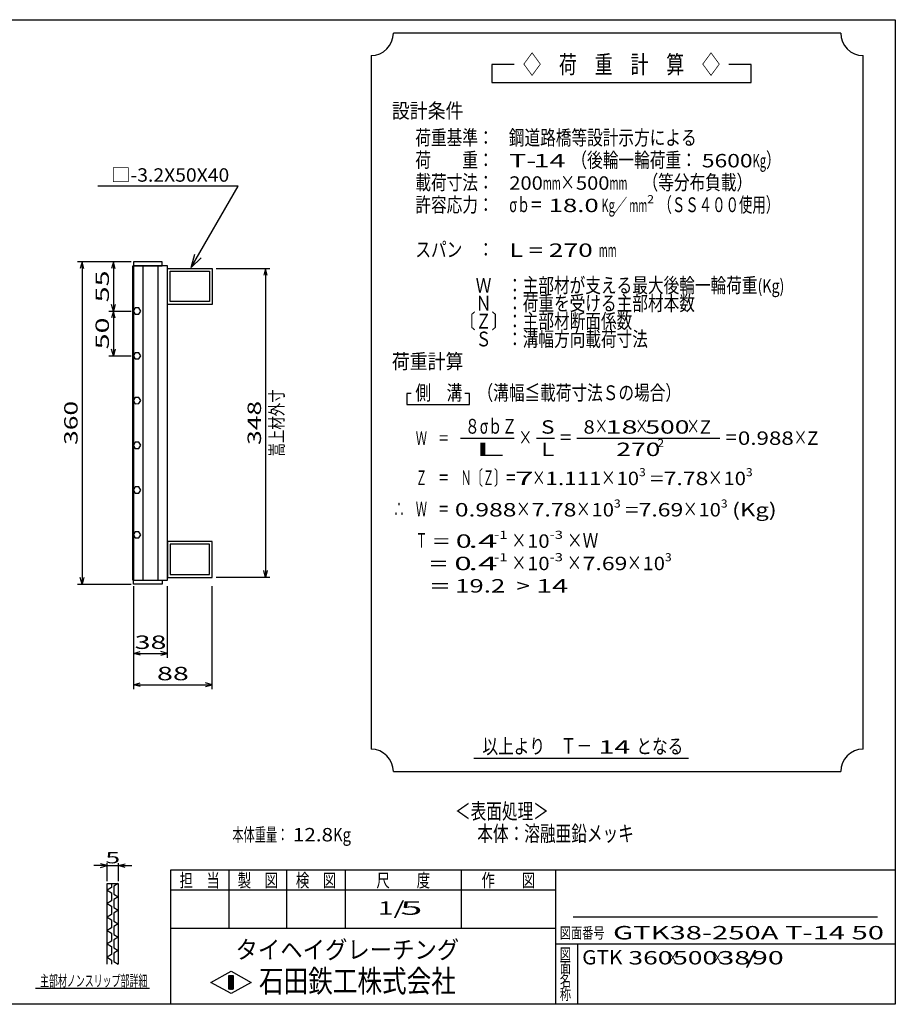
# Model space of a CAD drawing. Units: millimetres. Extents: x -182 to 173, y -128 to 105.
# Drawn here: x -23 to 173, y -115 to 105 of the extents above; entities that cross this region are included whole.
import ezdxf
from ezdxf.enums import TextEntityAlignment as Align

# ---------------------------------------------------------------- set-up
doc = ezdxf.new("R2010")
doc.units = ezdxf.units.MM
doc.header["$LTSCALE"] = 0.25
for name, color, linetype in [('16', 7, 'Continuous'), ('22', 7, 'Continuous'), ('24', 7, 'Continuous'), ('32', 7, 'Continuous')]:
    doc.layers.add(name, color=color, linetype=linetype)
doc.styles.add('dcStyle0', font='txt.shx', dxfattribs={"width": 0.833333, "bigfont": 'bigfont'})

# ---------------------------------------------------------------- blocks, each defined once
blk = doc.blocks.new('_OPEN30')
at = {"color": 0, "linetype": 'ByBlock', "lineweight": -2}
for p, q in [((-1, 0.267949), (0, 0)), ((0, 0), (-1, -0.267949)), ((0, 0), (-1, 0))]:
    blk.add_line(p, q, dxfattribs=at)

msp = doc.modelspace()

# ---------------------------------------------------------------- linework, layer by layer
at = {"color": 150, "linetype": 'Continuous', "lineweight": 25}
for p, q in [((-172.9, 105.35), (173.1, 105.35)), ((173.1, 105.35), (173.1, -114.65)), ((173.1, -84.65), (11.1, -84.65)), ((11.1, -84.65), (11.1, -114.65)), ((24.1, -84.65), (24.1, -97.65)), ((37.1, -97.65), (37.1, -84.65)), ((50.1, -84.65), (50.1, -97.65)), ((76.1, -97.65), (76.1, -84.65)), ((97.1, -84.65), (97.1, -114.65)), ((97.1, -89.15), (11.1, -89.15)), ((169.1, -95.15), (101.1, -95.15)), ((11.1, -97.65), (97.1, -97.65)), ((97.1, -101.15), (173.1, -101.15)), ((102.1, -114.65), (102.1, -101.15)), ((20.1, -109.75), (24.6, -107.25)), ((24.6, -107.25), (29.1, -109.75)), ((24.6, -112.25), (20.1, -109.75)), ((24.1, -108.25), (25.1, -108.25)), ((24.1, -111.25), (24.1, -108.25)), ((24.1, -108.25), (24.3, -108.25)), ((24.3, -108.25), (24.3, -111.25)), ((24.5, -111.25), (24.5, -108.25)), ((24.5, -108.25), (24.7, -108.25)), ((29.1, -109.75), (24.6, -112.25)), ((24.7, -108.25), (24.7, -111.25)), ((24.9, -111.25), (24.9, -108.25)), ((24.9, -108.25), (25.1, -108.25)), ((25.1, -108.25), (25.1, -111.25)), ((25.1, -108.25), (25.1, -111.25)), ((25.1, -111.25), (24.1, -111.25)), ((24.3, -111.25), (24.5, -111.25)), ((24.7, -111.25), (24.9, -111.25)), ((173.1, -114.65), (-172.9, -114.65))]:
    msp.add_line(p, q, dxfattribs=at)
at = {"layer": '16', "color": 3, "linetype": 'Continuous', "lineweight": 25}
for p, q in [((9.2, 51.25), (2.8, 51.25)), ((2.8, 51.25), (2.8, 50.35)), ((9.2, 50.35), (9.2, 51.25)), ((2.66, -19.85), (2.66, 50.35)), ((2.66, 50.35), (2.8, 50.35)), ((2.8, 50.35), (9.2, 50.35)), ((2.8, 50.35), (2.8, -19.85)), ((10.4, 50.35), (2.8, 50.35)), ((4.9, 50.35), (4.9, -19.85)), ((8.3, -19.85), (8.3, 50.35)), ((10.4, -19.85), (10.4, 50.35)), ((10.4, 49.75), (20.4, 49.75)), ((10.4, 41.75), (10.4, 49.75)), ((11, 49.15), (19.8, 49.15)), ((11, 42.35), (11, 49.15)), ((19.8, 49.15), (19.8, 42.35)), ((20.4, 49.75), (20.4, 41.75)), ((19.8, 42.35), (11, 42.35)), ((3.2, 40.94), (2.8, 40.24)), ((2.8, 40.24), (3.2, 39.55)), ((4, 40.95), (3.2, 40.94)), ((4.4, 40.25), (4, 40.95)), ((4, 39.56), (4.4, 40.26)), ((20.4, 41.75), (10.4, 41.75)), ((3.2, 39.55), (4, 39.56)), ((3.2, 30.94), (2.8, 30.24)), ((4, 30.95), (3.2, 30.94)), ((4.4, 30.25), (4, 30.95)), ((2.8, 30.24), (3.2, 29.55)), ((3.2, 29.55), (4, 29.56)), ((4, 29.56), (4.4, 30.26)), ((3.2, 20.94), (2.8, 20.24)), ((2.8, 20.24), (3.2, 19.55)), ((4, 20.95), (3.2, 20.94)), ((4.4, 20.25), (4, 20.95)), ((4, 19.56), (4.4, 20.26)), ((3.2, 19.55), (4, 19.56)), ((3.2, 10.94), (2.8, 10.24)), ((2.8, 10.24), (3.2, 9.55)), ((4, 10.95), (3.2, 10.94)), ((3.2, 9.55), (4, 9.56)), ((4.4, 10.25), (4, 10.95)), ((4, 9.56), (4.4, 10.26)), ((3.2, 0.94), (2.8, 0.24)), ((2.8, 0.24), (3.2, -0.45)), ((4, 0.95), (3.2, 0.94)), ((4.4, 0.25), (4, 0.95)), ((4, -0.44), (4.4, 0.26)), ((3.2, -0.45), (4, -0.44)), ((3.2, -9.06), (2.8, -9.76)), ((2.8, -9.76), (3.2, -10.45)), ((4, -9.05), (3.2, -9.06)), ((3.2, -10.45), (4, -10.44)), ((4.4, -9.75), (4, -9.05)), ((4, -10.44), (4.4, -9.74)), ((20.4, -11.25), (10.4, -11.25)), ((10.4, -11.25), (10.4, -19.25)), ((19.8, -11.85), (11, -11.85)), ((11, -11.85), (11, -18.65)), ((19.8, -18.65), (19.8, -11.85)), ((20.4, -19.25), (20.4, -11.25)), ((10.4, -19.25), (20.4, -19.25)), ((11, -18.65), (19.8, -18.65)), ((2.8, -19.85), (2.66, -19.85)), ((2.8, -19.85), (9.2, -19.85)), ((2.8, -20.75), (2.8, -19.85)), ((2.8, -19.85), (10.4, -19.85)), ((9.2, -20.75), (2.8, -20.75)), ((9.2, -19.85), (9.2, -20.75))]:
    msp.add_line(p, q, dxfattribs=at)
at = {"layer": '22', "color": 4, "linetype": 'Continuous', "lineweight": 25}
for p, q in [((26.2, 68.15), (-5.2, 68.15)), ((15.7, 49.96), (26.2, 68.15)), ((2.3, 51.25), (-9.7, 51.25)), ((-8.7, 51.25), (-9.1, 49.75)), ((-8.3, 49.75), (-8.7, 51.25)), ((-8.7, 51.25), (-8.7, -20.75)), ((2.3, 51.25), (-2.7, 51.25)), ((-1.7, 51.25), (-2.1, 49.75)), ((-1.3, 49.75), (-1.7, 51.25)), ((-1.7, 51.25), (-1.7, 40.25)), ((21.3, 49.75), (33.3, 49.75)), ((32.3, 49.75), (31.9, 48.25)), ((32.7, 48.25), (32.3, 49.75)), ((32.3, 49.75), (32.3, -19.25)), ((-2.7, 40.25), (2.3, 40.25)), ((-1.7, 40.25), (-2.1, 41.75)), ((-1.7, 40.25), (-2.1, 38.75)), ((-1.3, 41.75), (-1.7, 40.25)), ((-1.3, 38.75), (-1.7, 40.25)), ((-1.7, 40.25), (-1.7, 30.25)), ((-1.7, 30.25), (-2.1, 31.75)), ((-1.3, 31.75), (-1.7, 30.25)), ((-2.7, 30.25), (2.3, 30.25)), ((-8.7, -20.75), (-9.1, -19.25)), ((-8.3, -19.25), (-8.7, -20.75)), ((33.3, -19.25), (21.3, -19.25)), ((32.3, -19.25), (31.9, -17.75)), ((32.7, -17.75), (32.3, -19.25)), ((-9.7, -20.75), (2.3, -20.75)), ((2.8, -21.25), (2.8, -37.25)), ((2.8, -21.25), (2.8, -44.25)), ((10.4, -37.25), (10.4, -21.25)), ((20.4, -44.25), (20.4, -21.25)), ((2.8, -36.25), (4.3, -35.85)), ((4.3, -36.65), (2.8, -36.25)), ((2.8, -36.25), (10.4, -36.25)), ((10.4, -36.25), (8.9, -35.85)), ((8.9, -36.65), (10.4, -36.25)), ((2.8, -43.25), (4.3, -42.85)), ((4.3, -43.65), (2.8, -43.25)), ((2.8, -43.25), (20.4, -43.25)), ((20.4, -43.25), (18.9, -42.85)), ((18.9, -43.65), (20.4, -43.25))]:
    msp.add_line(p, q, dxfattribs=at)
at = {"layer": '24', "color": 4, "linetype": 'Continuous', "lineweight": 25}
for p, q in [((160.9, 102.35), (60.9, 102.35)), ((55.9, 97.35), (55.9, -57.65)), ((165.9, -57.65), (165.9, 97.35)), ((87.9, 95.35), (82.9, 95.35)), ((82.9, 95.35), (82.9, 91.35)), ((140.9, 95.35), (135.9, 95.35)), ((140.9, 91.35), (140.9, 95.35)), ((82.9, 91.35), (140.9, 91.35)), ((64.9, 21.85), (63.9, 21.85)), ((63.9, 21.85), (63.9, 19.35)), ((77.9, 21.85), (76.9, 21.85)), ((77.9, 19.35), (77.9, 21.85)), ((63.9, 19.35), (77.9, 19.35)), ((75.9, 11.85), (87.9, 11.85)), ((92.9, 11.85), (96.9, 11.85)), ((101.9, 11.85), (133.9, 11.85)), ((78.9, -59.65), (126.9, -59.65)), ((60.9, -62.65), (160.9, -62.65))]:
    msp.add_line(p, q, dxfattribs=at)
for centre, start, end in [((55.9, 102.35), 270, 0), ((165.9, 102.35), 180, 270), ((55.9, -62.65), 0, 90), ((165.9, -62.65), 90, 180)]:
    msp.add_arc(centre, 5, start, end, dxfattribs=at)
at = {"layer": '32', "color": 4, "linetype": 'Continuous', "lineweight": 25}
for p, q in [((-3.1, -83.65), (-4.6, -83.25)), ((-3.1, -87.15), (-3.1, -83.15)), ((-0.6, -83.15), (-0.6, -87.15)), ((-0.6, -83.65), (0.9, -83.25)), ((-3.1, -83.65), (-6.1, -83.65)), ((-4.6, -84.05), (-3.1, -83.65)), ((-3.1, -83.65), (-0.6, -83.65)), ((0.9, -84.05), (-0.6, -83.65)), ((-0.6, -83.65), (2.4, -83.65)), ((-3.1, -87.65), (-0.6, -87.65)), ((-3.1, -105.65), (-3.1, -87.65)), ((-2.1, -87.65), (-2.1, -88.55)), ((-0.6, -87.65), (-1.6, -88.25)), ((-0.6, -87.65), (-0.6, -105.65)), ((-2.1, -88.55), (-3.1, -89.15)), ((-3.1, -89.15), (-2.1, -89.75)), ((-2.1, -89.75), (-2.1, -91.55)), ((-1.6, -88.25), (-1.6, -90.05)), ((-1.6, -90.05), (-0.6, -90.65)), ((-2.1, -91.55), (-3.1, -92.15)), ((-3.1, -92.15), (-2.1, -92.75)), ((-0.6, -90.65), (-1.6, -91.25)), ((-1.6, -91.25), (-1.6, -93.05)), ((-2.1, -94.55), (-3.1, -95.15)), ((-2.1, -92.75), (-2.1, -94.55)), ((-1.6, -93.05), (-0.6, -93.65)), ((-0.6, -93.65), (-1.6, -94.25)), ((-1.6, -94.25), (-1.6, -96.05)), ((-3.1, -95.15), (-2.1, -95.75)), ((-2.1, -95.75), (-2.1, -97.55)), ((-1.6, -96.05), (-0.6, -96.65)), ((-0.6, -96.65), (-1.6, -97.25)), ((-2.1, -97.55), (-3.1, -98.15)), ((-3.1, -98.15), (-2.1, -98.75)), ((-2.1, -98.75), (-2.1, -100.55)), ((-1.6, -97.25), (-1.6, -99.05)), ((-2.1, -100.55), (-3.1, -101.15)), ((-3.1, -101.15), (-2.1, -101.75)), ((-1.6, -99.05), (-0.6, -99.65)), ((-0.6, -99.65), (-1.6, -100.25)), ((-1.6, -100.25), (-1.6, -102.05)), ((-2.1, -101.75), (-2.1, -103.55)), ((-1.6, -102.05), (-0.6, -102.65)), ((-0.6, -102.65), (-1.6, -103.25)), ((-1.6, -103.25), (-1.6, -105.05)), ((-2.1, -103.55), (-3.1, -104.15)), ((-3.1, -104.15), (-2.1, -104.75)), ((-2.1, -104.75), (-2.1, -105.65)), ((-1.6, -105.05), (-0.6, -105.65)), ((6.4, -111.15), (-19.1, -111.15))]:
    msp.add_line(p, q, dxfattribs=at)

# ---------------------------------------------------------------- block references
at = {"layer": '22', "color": 4, "xscale": 3.000002787824364, "yscale": 2.999989273978464, "rotation": 240}
msp.add_blockref('_OPEN30', (15.7, 49.96), dxfattribs=at)

# ---------------------------------------------------------------- texts
at = {"color": 150, "style": 'dcStyle0', "width": 0.833333}
for s, height, p, p2 in [('担\u3000当', 3, (13.1, -88.45), (22.1, -88.45)), ('製\u3000図', 3, (26.1, -88.45), (35.1, -88.45)), ('検\u3000図', 3, (39.1, -88.45), (48.1, -88.45)), ('尺\u3000\u3000度', 3, (57.1, -88.45), (69.1, -88.45)), ('作\u3000\u3000図', 3, (80.6, -88.45), (92.6, -88.45)), ('図面番号', 2.5, (98.1, -99.95), (108.1, -99.95)), ('図', 2.5, (98.1, -104.65), (100.6, -104.65)), ('面', 2.5, (98.1, -107.65), (100.6, -107.65)), ('名', 2.5, (98.1, -110.65), (100.6, -110.65)), ('称', 2.5, (98.1, -113.65), (100.6, -113.65))]:
    msp.add_text(s, height=height, dxfattribs=at).set_placement(p, p2, align=Align.FIT)
at = {"color": 222, "style": 'dcStyle0'}
for s, height, width, p, p2 in [('タイヘイグレーチング', 4, 1.041667, (25.6, -104.45), (75.6, -104.45)), ('石田鉄工株式会社', 5, 0.846154, (30.85, -111.95), (74.85, -111.95))]:
    msp.add_text(s, height=height, dxfattribs=dict(at, width=width)).set_placement(p, p2, align=Align.FIT)
at = {"layer": '22', "color": 2, "style": 'dcStyle0'}
for s, p, p2 in [('□-3.2X50X40', (-2.2, 69.15), (24.2, 69.15)), ('1/', (57.4, -94.65), (63.4, -94.65)), (' 5 ', (60.4, -94.65), (69.4, -94.65))]:
    msp.add_text(s, height=3, dxfattribs=at).set_placement(p, p2, align=Align.FIT)
at = {"layer": '22', "color": 2, "style": 'dcStyle0', "width": 0.833333}
for s, p, p2 in [(' 55 ', (-2.7, 40.75), (-2.7, 50.75)), (' 50 ', (-2.7, 30.25), (-2.7, 40.25)), ('嵩上材外寸', (36.3, 7.75), (36.3, 22.75)), (' 360 ', (-9.7, 9), (-9.7, 21.5)), (' 348 ', (31.3, 9), (31.3, 21.5))]:
    msp.add_text(s, height=3, rotation=90, dxfattribs=at).set_placement(p, p2, align=Align.FIT)
at = {"layer": '22', "color": 2, "style": 'dcStyle0'}
for s, height, width, p, p2 in [(' 38 ', 3, 0.833333, (1.6, -35.25), (11.6, -35.25)), (' 88 ', 3, 0.833333, (6.6, -42.25), (16.6, -42.25)), ('＜表面処理＞', 3.5, 0.744681, (74.65, -73.25), (95.65, -73.25)), ('本体：溶融亜鉛メッキ', 3.5, 0.744681, (79.65, -78.25), (114.65, -78.25)), ('本体重量：', 3, 0.694444, (24.9, -78.25), (37.4, -78.25)), (' 12.8', 3, 0.666667, (37.4, -78.25), (47.4, -78.25)), ('Kg', 3, 0.666667, (47.4, -78.25), (51.4, -78.25)), ('GTK38-250A T-14 50               ', 3, 0.833333, (110, -100.15), (192.5, -100.15)), ('GTK', 3.2, 0.9375, (103.1, -105.75), (112.1, -105.75)), (' 360 ', 3, 0.833333, (112.1, -105.75), (124.6, -105.75)), ('×', 3, 0.694444, (122.1, -105.75), (124.6, -105.75)), (' 500 ', 3, 0.833333, (122.1, -105.75), (134.6, -105.75)), ('×', 3, 0.694444, (132.1, -105.75), (134.6, -105.75)), (' 38 ', 3, 0.833333, (132.1, -105.75), (142.1, -105.75)), ('/', 3, 0.833333, (139.6, -105.75), (142.1, -105.75)), (' 90 ', 3, 0.833333, (139.6, -105.75), (149.6, -105.75))]:
    msp.add_text(s, height=height, dxfattribs=dict(at, width=width)).set_placement(p, p2, align=Align.FIT)
at = {"layer": '24', "color": 2, "style": 'dcStyle0'}
for s, height, width, p, p2 in [('◇\u3000荷\u3000重\u3000計\u3000算\u3000◇', 4, 0.833333, (89.9, 93.35), (133.9, 93.35)), ('設計条件', 3.3, 0.858369, (60.55, 83.35), (76.55, 83.35)), ('荷重基準：\u3000', 3.3, 0.841346, (65.8, 77.35), (86.8, 77.35)), ('鋼道路橋等設計示方による', 3.3, 0.841346, (86.7, 77.35), (128.7, 77.35)), ('荷\u3000\u3000重：\u3000', 3.3, 0.841346, (65.8, 72.35), (86.8, 72.35)), (' 14 ', 3, 0.833333, (90.8, 72.35), (100.8, 72.35)), ('（後輪一輪荷重：', 3.3, 0.841346, (100.7, 72.35), (128.7, 72.35)), (' 5600', 3, 0.833333, (128.7, 72.35), (141.2, 72.35)), ('Kg', 3, 0.5, (141.2, 72.35), (144.2, 72.35)), ('）', 3.3, 0.833333, (144.2, 72.35), (147.5, 72.35)), ('載荷寸法：\u3000', 3.3, 0.841346, (65.8, 67.35), (86.8, 67.35)), ('200', 3, 0.833333, (86.8, 67.35), (94.3, 67.35)), ('×', 3.3, 0.833333, (98.2, 67.35), (101.5, 67.35)), ('500', 3, 0.833333, (101.7, 67.35), (109.2, 67.35)), ('\u3000（等分布負載）', 3.3, 0.841346, (113.1, 67.35), (141.1, 67.35)), ('mm', 3, 0.666667, (94.3, 67.35), (98.3, 67.35)), ('mm', 3, 0.666667, (109.2, 67.35), (113.2, 67.35)), ('許容応力：\u3000', 3.3, 0.841346, (65.8, 62.35), (86.8, 62.35)), ('2', 1.8, 0.833333, (117.65, 64.35), (119.15, 64.35)), ('（ＳＳ４００使用）', 3.3, 0.757576, (120.15, 62.35), (147.15, 62.35)), ('σｂ＝', 3.3, 0.631313, (86.8, 62.35), (94.3, 62.35)), (' 18.0', 3, 0.833333, (94.3, 62.35), (106.8, 62.35)), ('Kg', 3, 0.5, (107.4, 62.35), (110.4, 62.35)), ('／', 3, 0.833333, (110.15, 62.35), (113.15, 62.35)), ('mm', 3, 0.666667, (113.65, 62.35), (117.65, 62.35)), ('スパン\u3000：\u3000', 3.3, 0.841346, (65.8, 52.35), (86.8, 52.35)), ('L =', 3, 0.833333, (86.8, 52.35), (94.3, 52.35)), (' 270 ', 3, 0.833333, (94.3, 52.35), (106.8, 52.35)), ('mm', 3, 0.666667, (106.8, 52.35), (110.8, 52.35)), ('\u3000Ｗ\u3000：主部材が支える最大後輪一輪荷重', 3.3, 0.841346, (75.8, 44.35), (142.3, 44.35)), ('(Kg)', 3, 0.5, (142.3, 44.35), (148.3, 44.35)), ('\u3000Ｎ\u3000：荷重を受ける主部材本数', 3.3, 0.841346, (75.8, 40.35), (128.3, 40.35)), ('〔Ｚ〕：主部材断面係数', 3.3, 0.841346, (75.8, 36.35), (114.3, 36.35)), ('\u3000Ｓ\u3000：溝幅方向載荷寸法', 3.3, 0.841346, (75.8, 32.35), (117.8, 32.35)), ('荷重計算', 3.3, 0.858369, (60.55, 27.35), (76.55, 27.35)), ('\u3000（溝幅≦載荷寸法Ｓの場合）', 3.3, 0.841346, (76.2, 20.35), (125.2, 20.35)), ('側\u3000溝', 3.3, 0.841346, (65.8, 20.35), (76.3, 20.35)), ('８', 3.3, 0.833333, (76.9, 12.85), (80.2, 12.85)), ('σｂ', 3.3, 0.631313, (80.2, 12.85), (85.2, 12.85)), ('Ｚ', 3.3, 0.833333, (85.2, 12.85), (88.5, 12.85)), ('8', 3, 0.833333, (103.4, 12.85), (105.9, 12.85)), ('×', 3.3, 0.757576, (105.9, 12.85), (108.9, 12.85)), (' 18 ', 3, 0.833333, (106.9, 12.85), (116.9, 12.85)), ('×', 3.3, 0.757576, (114.9, 12.85), (117.9, 12.85)), (' 500 ', 3, 0.833333, (115.9, 12.85), (128.4, 12.85)), ('×', 3.3, 0.757576, (126.4, 12.85), (129.4, 12.85)), ('Z', 3, 0.833333, (129.4, 12.85), (131.9, 12.85)), ('Ｗ\u3000＝', 3, 0.694444, (65.9, 10.35), (73.4, 10.35)), ('×', 3.3, 0.757576, (88.9, 10.35), (91.9, 10.35)), ('0.988', 3, 0.833333, (137.9, 10.35), (150.4, 10.35)), ('×', 3.3, 0.757576, (150.4, 10.35), (153.4, 10.35)), ('Z', 3, 0.833333, (153.4, 10.35), (155.9, 10.35)), ('＝', 3.3, 0.757576, (97.9, 10.35), (100.9, 10.35)), ('2', 1.8, 0.833333, (119.9, 9.85), (121.4, 9.85)), ('＝', 3.3, 0.757576, (134.9, 10.35), (137.9, 10.35)), (' 270 ', 3, 0.833333, (109.4, 7.85), (121.9, 7.85)), ('Ｚ\u3000＝\u3000Ｎ〔Ｚ〕＝', 3.3, 0.631313, (65.9, 1.35), (88.4, 1.35)), ('×', 3.3, 0.757576, (91.9, 1.35), (94.9, 1.35)), ('×', 3.3, 0.833333, (107.3, 1.35), (110.6, 1.35)), ('10', 3, 0.833333, (110.8, 1.35), (115.8, 1.35)), ('3', 1.8, 0.833333, (115.8, 3.35), (117.3, 3.35)), ('×', 3.3, 0.833333, (131.2, 1.35), (134.5, 1.35)), ('10', 3, 0.833333, (134.7, 1.35), (139.7, 1.35)), ('3', 1.8, 0.833333, (139.7, 3.35), (141.2, 3.35)), (' 7 ', 3, 0.833333, (86.4, 1.35), (93.9, 1.35)), ('1.111', 3, 0.833333, (94.9, 1.35), (107.4, 1.35)), ('7.78', 3, 0.833333, (121.3, 1.35), (131.3, 1.35)), ('3', 1.8, 0.833333, (110.2, -3.65), (111.7, -3.65)), ('3', 1.8, 0.833333, (134.1, -3.65), (135.6, -3.65)), ('∴\u3000Ｗ\u3000＝', 3.3, 0.631313, (60.9, -5.65), (73.4, -5.65)), (' 0.988', 3, 0.833333, (73.4, -5.65), (88.4, -5.65)), ('×', 3.3, 0.833333, (88.3, -5.65), (91.6, -5.65)), ('7.78', 3, 0.833333, (91.8, -5.65), (101.8, -5.65)), ('×', 3.3, 0.833333, (101.7, -5.65), (105, -5.65)), ('10', 3, 0.833333, (105.2, -5.65), (110.2, -5.65)), ('7.69', 3, 0.833333, (115.7, -5.65), (125.7, -5.65)), ('×', 3.3, 0.833333, (125.6, -5.65), (128.9, -5.65)), ('10', 3, 0.833333, (129.1, -5.65), (134.1, -5.65)), ('(Kg)', 3, 0.833333, (136.6, -5.65), (146.6, -5.65)), ('Ｔ', 3.3, 0.631313, (65.9, -12.65), (68.4, -12.65)), (' = 0', 3, 0.833333, (68.4, -12.65), (78.4, -12.65)), (' .4 ', 3, 0.833333, (75.9, -12.65), (85.9, -12.65)), ('-1', 1.8, 0.833333, (83.4, -10.65), (86.4, -10.65)), ('×', 3.3, 0.833333, (87.3, -12.65), (90.6, -12.65)), ('10', 3, 0.833333, (90.8, -12.65), (95.8, -12.65)), ('-3', 1.8, 0.833333, (95.8, -10.65), (98.8, -10.65)), ('×Ｗ', 3.3, 0.841346, (99.7, -12.65), (106.7, -12.65)), ('  = 0', 3, 0.833333, (65.9, -17.65), (78.4, -17.65)), (' .4 ', 3, 0.833333, (75.9, -17.65), (85.9, -17.65)), ('-1', 1.8, 0.833333, (83.4, -15.65), (86.4, -15.65)), ('×', 3.3, 0.833333, (87.3, -17.65), (90.6, -17.65)), ('10', 3, 0.833333, (90.8, -17.65), (95.8, -17.65)), ('-3', 1.8, 0.833333, (95.8, -15.65), (98.8, -15.65)), ('×', 3.3, 0.833333, (99.7, -17.65), (103, -17.65)), ('7.69', 3, 0.833333, (103.2, -17.65), (113.2, -17.65)), ('×', 3.3, 0.833333, (113.1, -17.65), (116.4, -17.65)), ('10', 3, 0.833333, (116.6, -17.65), (121.6, -17.65)), ('3', 1.8, 0.833333, (121.6, -15.65), (123.1, -15.65)), (' 19.2', 3, 0.833333, (73.4, -22.65), (85.9, -22.65)), (' 14 ', 3, 0.833333, (91.4, -22.65), (101.4, -22.65)), ('  =', 3, 0.833333, (65.9, -22.65), (73.4, -22.65)), ('以上より\u3000', 3.3, 0.841346, (80.8, -58.65), (98.3, -58.65)), ('Ｔ－', 3.5, 0.833333, (98.3, -58.65), (105.3, -58.65)), (' 14 ', 3, 0.833333, (105.3, -58.65), (115.3, -58.65)), ('となる', 3.3, 0.841346, (115.2, -58.65), (125.7, -58.65))]:
    msp.add_text(s, height=height, dxfattribs=dict(at, width=width)).set_placement(p, p2, align=Align.FIT)
for s, p, p2 in [('T-', (86.8, 72.35), (92.8, 72.35)), ('S', (93.9, 12.85), (96.9, 12.85)), (' L ', (76.4, 7.85), (88.4, 7.85)), ('L', (93.9, 7.85), (96.9, 7.85)), ('=', (118.3, 1.35), (121.3, 1.35)), ('=', (112.7, -5.65), (115.7, -5.65)), ('>', (88.4, -22.65), (91.4, -22.65))]:
    msp.add_text(s, height=3, dxfattribs=at).set_placement(p, p2, align=Align.FIT)
at = {"layer": '32', "color": 2, "style": 'dcStyle0'}
for s, width, p, p2 in [(' 5 ', 0.8, (-4.85, -83.15), (1.15, -83.15)), ('主部材ノンスリップ部詳細', 0.666667, (-18.1, -110.65), (5.9, -110.65))]:
    msp.add_text(s, height=2.5, dxfattribs=dict(at, width=width)).set_placement(p, p2, align=Align.FIT)

doc.saveas('drawing.dxf')
